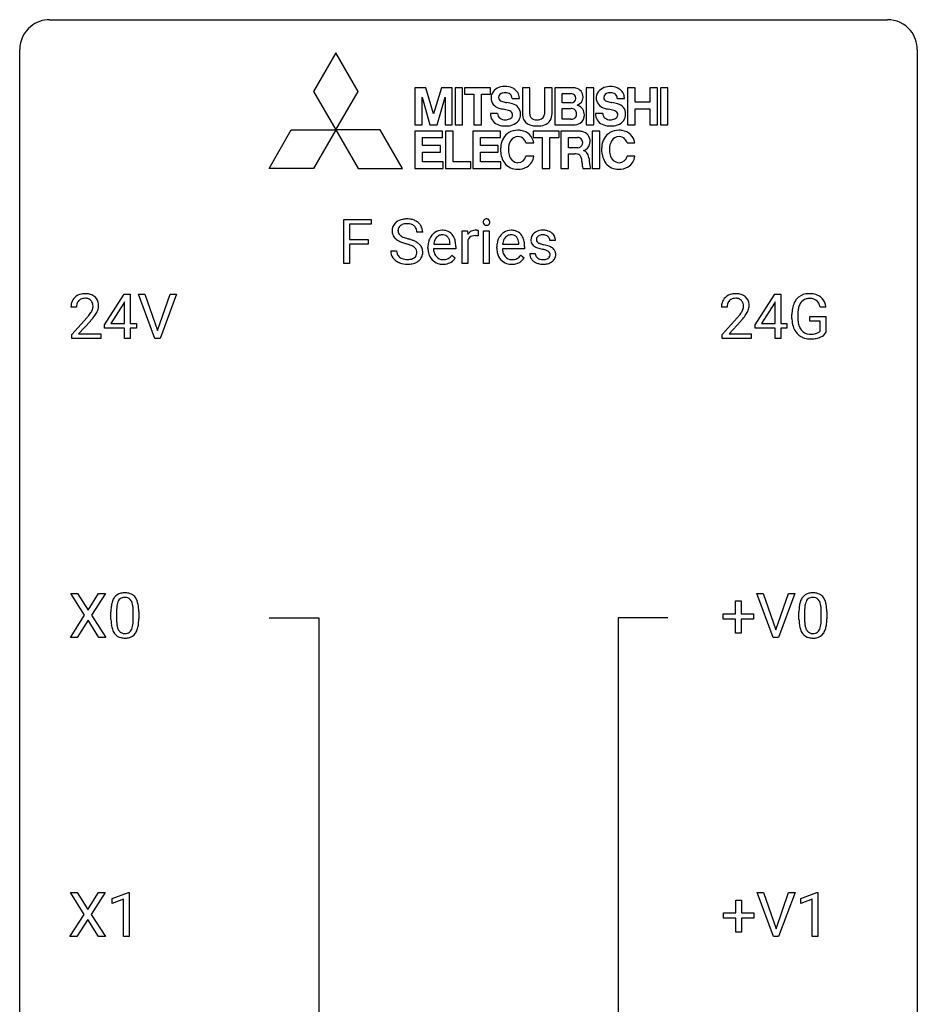
# Model space of a CAD drawing. Extents: x 3 to 27, y -3 to 219.
# Drawn here: x 3 to 27, y 193 to 219 of the extents above; entities that cross this region are included whole.
import ezdxf

# ---------------------------------------------------------------- set-up
doc = ezdxf.new("R2010")
doc.units = 0
doc.layers.add('DEFAULT_255_1_234', color=255, linetype='CONTINUOUS')
doc.layers.add('DEFAULT_255_2_778', color=255, linetype='CONTINUOUS')

msp = doc.modelspace()

# ---------------------------------------------------------------- linework, layer by layer
at = {"layer": 'DEFAULT_255_1_234'}
for p, q in [((11.377, 213), (11.377, 214.169)), ((11.377, 214.169), (12.101, 214.169)), ((12.101, 214.042), (11.531, 214.042)), ((11.531, 214.042), (11.531, 213.642)), ((12.101, 214.169), (12.101, 214.042)), ((13.469, 213.831), (13.314, 213.831)), ((14.517, 213), (14.517, 213.869)), ((14.517, 213.869), (14.662, 213.869)), ((14.662, 213.869), (14.664, 213.768)), ((14.937, 213.874), (14.937, 213.735)), ((15.087, 213), (15.087, 213.869)), ((15.087, 213.869), (15.235, 213.869)), ((15.235, 213.869), (15.235, 213)), ((11.531, 213.642), (12.022, 213.642)), ((12.022, 213.516), (11.531, 213.516)), ((11.531, 213.516), (11.531, 213)), ((12.022, 213.642), (12.022, 213.516)), ((13.762, 213.514), (14.197, 213.514)), ((14.197, 213.514), (14.197, 213.525)), ((14.666, 213.617), (14.666, 213)), ((15.589, 213.514), (16.024, 213.514)), ((16.024, 213.514), (16.024, 213.525)), ((16.991, 213.613), (16.842, 213.613)), ((12.622, 213.339), (12.777, 213.339)), ((13.608, 213.41), (13.608, 213.437)), ((14.345, 213.392), (13.757, 213.392)), ((14.243, 213.222), (14.334, 213.151)), ((14.345, 213.453), (14.345, 213.392)), ((15.435, 213.41), (15.435, 213.437)), ((16.173, 213.392), (15.584, 213.392)), ((16.071, 213.222), (16.161, 213.151)), ((16.173, 213.453), (16.173, 213.392)), ((16.308, 213.267), (16.457, 213.267)), ((11.531, 213), (11.377, 213)), ((14.666, 213), (14.517, 213)), ((15.235, 213), (15.087, 213)), ((5.03, 211.374), (5.554, 212.185)), ((5.554, 212.185), (5.712, 212.185)), ((5.712, 212.185), (5.712, 211.408)), ((6.367, 211.015), (5.934, 212.185)), ((5.934, 212.185), (6.102, 212.185)), ((6.102, 212.185), (6.434, 211.22)), ((6.434, 211.22), (6.768, 212.185)), ((6.937, 212.185), (6.503, 211.015)), ((6.768, 212.185), (6.937, 212.185)), ((22.287, 211.374), (22.81, 212.185)), ((22.81, 212.185), (22.969, 212.185)), ((22.969, 212.185), (22.969, 211.408)), ((5.545, 211.949), (5.199, 211.408)), ((5.563, 211.982), (5.545, 211.949)), ((5.563, 211.408), (5.563, 211.982)), ((22.802, 211.949), (22.455, 211.408)), ((22.819, 211.982), (22.802, 211.949)), ((22.819, 211.408), (22.819, 211.982)), ((4.287, 211.84), (4.139, 211.84)), ((21.544, 211.84), (21.395, 211.84)), ((23.266, 211.544), (23.266, 211.646)), ((23.421, 211.65), (23.421, 211.554)), ((24.167, 211.842), (24.013, 211.842)), ((4.161, 211.122), (4.566, 211.572)), ((4.654, 211.476), (4.34, 211.137)), ((5.03, 211.287), (5.03, 211.374)), ((5.199, 211.408), (5.563, 211.408)), ((5.712, 211.408), (5.874, 211.408)), ((5.874, 211.408), (5.874, 211.287)), ((21.418, 211.122), (21.823, 211.572)), ((21.91, 211.476), (21.597, 211.137)), ((22.287, 211.287), (22.287, 211.374)), ((22.455, 211.408), (22.819, 211.408)), ((22.969, 211.408), (23.131, 211.408)), ((23.131, 211.408), (23.131, 211.287)), ((23.743, 211.472), (23.743, 211.598)), ((23.743, 211.598), (24.167, 211.598)), ((24.014, 211.472), (23.743, 211.472)), ((24.014, 211.21), (24.014, 211.472)), ((24.167, 211.598), (24.167, 211.169)), ((4.161, 211.015), (4.161, 211.122)), ((4.34, 211.137), (4.927, 211.137)), ((4.927, 211.137), (4.927, 211.015)), ((5.563, 211.287), (5.03, 211.287)), ((5.563, 211.015), (5.563, 211.287)), ((5.874, 211.287), (5.712, 211.287)), ((5.712, 211.287), (5.712, 211.015)), ((21.418, 211.015), (21.418, 211.122)), ((21.597, 211.137), (22.184, 211.137)), ((22.184, 211.137), (22.184, 211.015)), ((22.819, 211.287), (22.287, 211.287)), ((22.819, 211.015), (22.819, 211.287)), ((23.131, 211.287), (22.969, 211.287)), ((22.969, 211.287), (22.969, 211.015)), ((4.927, 211.015), (4.161, 211.015)), ((5.712, 211.015), (5.563, 211.015)), ((6.503, 211.015), (6.367, 211.015)), ((22.184, 211.015), (21.418, 211.015)), ((22.969, 211.015), (22.819, 211.015)), ((4.501, 203.667), (4.131, 204.247)), ((4.131, 204.247), (4.311, 204.247)), ((4.311, 204.247), (4.593, 203.799)), ((4.593, 203.799), (4.873, 204.247)), ((5.055, 204.247), (4.686, 203.667)), ((4.873, 204.247), (5.055, 204.247)), ((22.769, 203.078), (22.336, 204.247)), ((22.336, 204.247), (22.504, 204.247)), ((22.504, 204.247), (22.836, 203.283)), ((22.836, 203.283), (23.171, 204.247)), ((23.339, 204.247), (22.906, 203.078)), ((23.171, 204.247), (23.339, 204.247)), ((21.77, 203.705), (21.77, 204.047)), ((21.77, 204.047), (21.919, 204.047)), ((21.919, 204.047), (21.919, 203.705)), ((4.122, 203.078), (4.501, 203.667)), ((4.686, 203.667), (5.064, 203.078)), ((5.2, 203.557), (5.2, 203.755)), ((5.348, 203.791), (5.348, 203.553)), ((5.789, 203.537), (5.789, 203.78)), ((5.938, 203.769), (5.938, 203.577)), ((21.444, 203.565), (21.444, 203.705)), ((21.444, 203.705), (21.77, 203.705)), ((21.77, 203.565), (21.444, 203.565)), ((21.77, 203.195), (21.77, 203.565)), ((21.919, 203.705), (22.245, 203.705)), ((22.245, 203.565), (21.919, 203.565)), ((21.919, 203.565), (21.919, 203.195)), ((22.245, 203.705), (22.245, 203.565)), ((23.452, 203.557), (23.452, 203.755)), ((23.601, 203.791), (23.601, 203.553)), ((24.042, 203.537), (24.042, 203.78)), ((24.191, 203.769), (24.191, 203.577)), ((4.593, 203.534), (4.304, 203.078)), ((4.881, 203.078), (4.593, 203.534)), ((4.304, 203.078), (4.122, 203.078)), ((5.064, 203.078), (4.881, 203.078)), ((21.919, 203.195), (21.77, 203.195)), ((22.906, 203.078), (22.769, 203.078)), ((4.492, 195.73), (4.122, 196.31)), ((4.122, 196.31), (4.303, 196.31)), ((4.303, 196.31), (4.585, 195.862)), ((4.585, 195.862), (4.865, 196.31)), ((5.046, 196.31), (4.677, 195.73)), ((4.865, 196.31), (5.046, 196.31)), ((5.235, 196.156), (5.661, 196.315)), ((5.661, 196.315), (5.684, 196.315)), ((5.684, 196.315), (5.684, 195.14)), ((22.777, 195.14), (22.344, 196.31)), ((22.344, 196.31), (22.512, 196.31)), ((22.512, 196.31), (22.844, 195.345)), ((22.844, 195.345), (23.178, 196.31)), ((23.347, 196.31), (22.913, 195.14)), ((23.178, 196.31), (23.347, 196.31)), ((23.505, 196.156), (23.93, 196.315)), ((23.93, 196.315), (23.954, 196.315)), ((23.954, 196.315), (23.954, 195.14)), ((5.235, 196.021), (5.235, 196.156)), ((5.535, 196.131), (5.235, 196.021)), ((5.535, 195.14), (5.535, 196.131)), ((21.778, 195.768), (21.778, 196.109)), ((21.778, 196.109), (21.927, 196.109)), ((21.927, 196.109), (21.927, 195.768)), ((23.505, 196.021), (23.505, 196.156)), ((23.804, 196.131), (23.505, 196.021)), ((23.804, 195.14), (23.804, 196.131)), ((4.113, 195.14), (4.492, 195.73)), ((4.677, 195.73), (5.055, 195.14)), ((21.452, 195.627), (21.452, 195.768)), ((21.452, 195.768), (21.778, 195.768)), ((21.927, 195.768), (22.253, 195.768)), ((22.253, 195.768), (22.253, 195.627)), ((4.585, 195.597), (4.296, 195.14)), ((4.872, 195.14), (4.585, 195.597)), ((21.778, 195.627), (21.452, 195.627)), ((21.778, 195.258), (21.778, 195.627)), ((22.253, 195.627), (21.927, 195.627)), ((21.927, 195.627), (21.927, 195.258)), ((21.927, 195.258), (21.778, 195.258)), ((4.296, 195.14), (4.113, 195.14)), ((5.055, 195.14), (4.872, 195.14)), ((5.684, 195.14), (5.535, 195.14)), ((22.913, 195.14), (22.777, 195.14)), ((23.954, 195.14), (23.804, 195.14))]:
    msp.add_line(p, q, dxfattribs=at)
for centre, radius, start, end in [((12.938, 213.871), 0.28, 132.4834, 181.0242), ((12.998, 213.815), 0.361, 129.2532, 133.4243), ((13.012, 213.793), 0.388, 101.9878, 128.8743), ((12.978, 213.879), 0.163, 127.7287, 176.7105), ((13.002, 213.849), 0.201, 114.0401, 127.9851), ((13.03, 213.785), 0.271, 99.0695, 113.7659), ((13.052, 213.621), 0.564, 89.5907, 102.3169), ((13.054, 213.64), 0.418, 89.6698, 99.231), ((13.059, 213.653), 0.532, 77.2361, 90.3248), ((13.057, 213.601), 0.457, 86.264, 90.0526), ((13.067, 213.722), 0.336, 73.7888, 86.6653), ((13.1, 213.832), 0.221, 48.5928, 74.1242), ((13.08, 213.75), 0.433, 63.8378, 77.0809), ((13.117, 213.852), 0.195, 14.9781, 48.2004), ((13.108, 213.801), 0.375, 45.9864, 64.1608), ((13.134, 213.831), 0.335, 32.2747, 45.6547), ((13.141, 213.833), 0.329, 359.6507, 32.613), ((15.173, 214.1), 0.0979, 161.4151, 180.5526), ((15.185, 214.099), 0.111, 179.9429, 185.0961), ((15.158, 214.095), 0.0834, 184.1069, 222.4604), ((15.16, 214.104), 0.085, 138.1827, 160.9307), ((15.149, 214.113), 0.0704, 104.6369, 138.004), ((15.146, 214.084), 0.0661, 222.5063, 237.9907), ((15.152, 214.096), 0.0802, 238.5431, 259.1288), ((15.16, 214.076), 0.109, 92.0601, 105.2189), ((15.161, 214.14), 0.125, 258.8431, 270.4154), ((15.162, 214.042), 0.143, 89.9756, 92.5012), ((15.163, 214.065), 0.12, 78.0235, 90.4478), ((15.162, 214.162), 0.147, 269.9695, 272.816), ((15.165, 214.125), 0.11, 272.3547, 285.8953), ((15.172, 214.106), 0.078, 55.0515, 78.3369), ((15.176, 214.088), 0.0718, 285.4397, 316.5324), ((15.177, 214.115), 0.0683, 42.0501, 54.4514), ((15.164, 214.102), 0.0866, 1.7497, 42.1496), ((15.169, 214.094), 0.0808, 316.7107, 341.6517), ((15.155, 214.098), 0.0956, 342.1071, 0.5529), ((15.138, 214.099), 0.112, 359.9853, 2.8365), ((12.939, 213.864), 0.28, 179.5062, 199.8695), ((12.932, 213.865), 0.274, 200.6782, 228.1764), ((13.046, 213.869), 0.232, 175.1779, 180.0582), ((12.962, 213.868), 0.147, 179.6142, 228.1246), ((13.006, 213.909), 0.207, 226.578, 230.88), ((13.053, 213.971), 0.285, 231.4635, 241.9261), ((13.046, 213.833), 0.268, 359.4693, 14.9832), ((14.019, 213.496), 0.4, 134.315, 154.5315), ((13.997, 213.515), 0.372, 122.8617, 133.9708), ((13.987, 213.537), 0.347, 89.8249, 123.4199), ((13.991, 213.556), 0.208, 118.0551, 137.454), ((13.985, 213.561), 0.202, 89.2019, 117.2852), ((13.992, 213.473), 0.412, 74.7876, 90.5483), ((13.988, 213.509), 0.254, 83.728, 90.0965), ((14.001, 213.582), 0.18, 41.1646, 85.0014), ((14.021, 213.581), 0.3, 39.8178, 74.7634), ((13.97, 213.541), 0.365, 16.8991, 39.483), ((14.889, 213.631), 0.263, 127.8166, 148.6302), ((14.841, 213.553), 0.186, 107.1346, 157.6458), ((14.864, 213.657), 0.227, 91.333, 126.7876), ((14.861, 213.478), 0.263, 89.276, 106.6214), ((14.871, 213.586), 0.299, 89.9866, 92.4688), ((14.865, 213.233), 0.508, 86.8039, 90.0431), ((14.872, 213.613), 0.272, 85.359, 90.1623), ((14.871, 213.329), 0.411, 80.6754, 86.8933), ((14.881, 213.714), 0.171, 78.4019, 85.4595), ((14.895, 213.783), 0.1, 67.7858, 78.5728), ((14.906, 213.811), 0.0703, 63.4836, 67.3063), ((15.846, 213.496), 0.4, 134.315, 154.5315), ((15.825, 213.515), 0.372, 122.8617, 133.9708), ((15.814, 213.537), 0.347, 89.8249, 123.4199), ((15.818, 213.556), 0.208, 118.0551, 137.454), ((15.812, 213.561), 0.202, 89.2019, 117.2852), ((15.819, 213.473), 0.412, 74.7876, 90.5483), ((15.816, 213.509), 0.254, 83.728, 90.0965), ((15.828, 213.582), 0.18, 41.1646, 85.0014), ((15.849, 213.581), 0.3, 39.8178, 74.7634), ((15.797, 213.541), 0.365, 16.8991, 39.483), ((16.559, 213.632), 0.22, 132.0054, 180.3943), ((16.624, 213.571), 0.31, 129.232, 133.5302), ((16.63, 213.562), 0.32, 100.441, 128.9081), ((16.604, 213.632), 0.119, 126.9083, 150.3166), ((16.621, 213.612), 0.145, 113.7226, 127.4763), ((16.641, 213.565), 0.196, 98.9683, 113.457), ((16.657, 213.433), 0.452, 89.6985, 100.9027), ((16.658, 213.462), 0.301, 89.6766, 99.1265), ((16.663, 213.417), 0.468, 77.6965, 90.4077), ((16.66, 213.514), 0.248, 81.4465, 90.171), ((16.672, 213.579), 0.183, 49.7981, 82.1218), ((16.696, 213.56), 0.321, 50.7277, 78.0399), ((16.74, 213.612), 0.253, 25.7545, 51.0957), ((12.981, 213.913), 0.342, 227.4065, 229.9881), ((13.059, 214.013), 0.469, 230.4982, 241.8087), ((13.212, 214.293), 0.788, 241.6337, 249.0065), ((13.173, 214.191), 0.536, 241.7179, 248.326), ((13.38, 214.726), 1.252, 248.9199, 254.144), ((13.311, 214.535), 0.906, 248.2008, 252.4528), ((13.432, 214.907), 1.297, 252.3391, 254.3469), ((12.594, 211.979), 1.604, 71.7183, 73.9259), ((12.678, 212.209), 1.504, 71.0197, 74.4087), ((12.773, 212.518), 1.037, 68.0063, 71.8053), ((12.945, 212.941), 0.58, 62.2515, 68.1221), ((12.847, 212.698), 0.986, 66.1847, 71.0864), ((13.003, 213.049), 0.603, 59.3536, 66.2692), ((13.091, 213.199), 0.428, 49.1021, 59.3294), ((13.173, 213.292), 0.304, 32.792, 49.2506), ((14.187, 213.441), 0.579, 167.4007, 180.3177), ((14.082, 213.463), 0.472, 154.1836, 167.2508), ((14.259, 213.453), 0.501, 169.8376, 173.0566), ((14.142, 213.476), 0.382, 158.5846, 170.1721), ((14.028, 213.522), 0.259, 137.511, 158.8516), ((13.98, 213.565), 0.207, 29.017, 41.1488), ((13.926, 213.537), 0.268, 12.6958, 28.6404), ((13.789, 213.504), 0.408, 2.9092, 12.8847), ((13.781, 213.481), 0.564, 4.9636, 17.2026), ((13.539, 213.455), 0.807, 359.8835, 5.2834), ((14.91, 213.514), 0.264, 155.6587, 157.2539), ((16.015, 213.441), 0.579, 167.4007, 180.3177), ((15.909, 213.463), 0.472, 154.1836, 167.2508), ((16.086, 213.453), 0.501, 169.8376, 173.0566), ((15.969, 213.476), 0.382, 158.5846, 170.1721), ((15.855, 213.522), 0.259, 137.511, 158.8516), ((15.808, 213.565), 0.207, 29.017, 41.1488), ((15.753, 213.537), 0.268, 12.6958, 28.6404), ((15.616, 213.504), 0.408, 2.9092, 12.8847), ((15.608, 213.481), 0.564, 4.9636, 17.2026), ((15.366, 213.455), 0.807, 359.8835, 5.2834), ((16.574, 213.63), 0.236, 179.8809, 187.434), ((16.521, 213.621), 0.182, 186.913, 213.9619), ((16.524, 213.624), 0.186, 214.3062, 220.5065), ((16.558, 213.655), 0.232, 220.8667, 234.5494), ((16.62, 213.741), 0.338, 234.4047, 243.2862), ((16.599, 213.637), 0.113, 151.3635, 180.0701), ((16.63, 213.635), 0.144, 179.217, 179.9954), ((16.594, 213.634), 0.107, 179.304, 198.4225), ((16.575, 213.629), 0.0877, 199.2896, 238.6035), ((16.635, 213.723), 0.2, 237.9846, 246.8745), ((16.721, 213.92), 0.414, 246.6235, 251.8169), ((16.824, 214.229), 0.74, 251.7134, 255.0778), ((16.944, 214.676), 1.203, 255.0367, 257.4706), ((16.433, 212.374), 1.155, 73.6838, 77.5017), ((16.542, 212.744), 0.769, 68.7044, 73.725), ((16.671, 213.579), 0.183, 43.8048, 49.6272), ((16.712, 213.614), 0.13, 359.805, 45.1545), ((16.74, 213.617), 0.251, 359.2469, 24.7394), ((12.931, 213.335), 0.309, 179.2419, 215.2648), ((13.007, 213.336), 0.23, 179.3355, 199.1046), ((12.974, 213.327), 0.196, 199.8829, 232.7063), ((13.084, 213.201), 0.285, 52.7386, 62.4979), ((13.157, 213.287), 0.159, 306.3944, 355.3031), ((13.166, 213.31), 0.149, 16.4723, 52.6262), ((13.12, 213.297), 0.196, 359.4179, 16.1972), ((13.106, 213.295), 0.21, 354.366, 0.0699), ((13.205, 213.315), 0.264, 31.1181, 32.4005), ((13.197, 213.312), 0.274, 8.1117, 30.7959), ((13.178, 213.293), 0.293, 337.4731, 0.7537), ((13.116, 213.298), 0.356, 359.8389, 8.4707), ((14.175, 213.407), 0.567, 179.6531, 191.4989), ((14.003, 213.368), 0.39, 190.9375, 223.3654), ((14.143, 213.398), 0.386, 180.9846, 194.9401), ((14.038, 213.37), 0.277, 194.8031, 222.0413), ((13.978, 213.424), 0.334, 300.6577, 322.0379), ((13.943, 213.455), 0.38, 321.675, 322.3047), ((16.002, 213.407), 0.567, 179.6531, 191.4989), ((15.83, 213.368), 0.39, 190.9375, 223.3654), ((15.97, 213.398), 0.386, 180.9846, 194.9401), ((15.865, 213.37), 0.277, 194.8031, 222.0413), ((15.805, 213.424), 0.334, 300.6577, 322.0379), ((15.77, 213.455), 0.38, 321.675, 322.3047), ((16.557, 213.267), 0.249, 179.9706, 215.1573), ((16.627, 213.274), 0.17, 182.4299, 203.033), ((16.683, 213.867), 0.479, 243.3097, 249.9709), ((16.609, 213.269), 0.151, 203.7988, 232.5485), ((16.783, 214.139), 0.769, 249.9011, 254.7553), ((16.887, 214.515), 1.159, 254.6902, 258.0466), ((16.442, 212.417), 0.985, 75.681, 78.0062), ((16.526, 212.741), 0.651, 71.3164, 75.8006), ((16.617, 213.006), 0.371, 64.8282, 71.42), ((16.693, 213.168), 0.192, 54.3827, 65.0623), ((16.744, 213.237), 0.106, 19.3541, 54.6485), ((16.632, 212.977), 0.519, 63.5906, 68.6627), ((16.749, 213.228), 0.101, 322.4749, 1.1291), ((16.723, 213.232), 0.128, 359.3335, 18.5871), ((16.71, 213.131), 0.347, 54.7106, 63.7014), ((16.772, 213.218), 0.24, 41.0622, 54.8487), ((16.806, 213.249), 0.194, 34.4951, 40.7106), ((16.811, 213.254), 0.187, 9.3763, 34.0834), ((16.765, 213.237), 0.234, 335.8655, 0.8022), ((16.745, 213.242), 0.254, 359.7695, 9.7663), ((12.958, 213.354), 0.342, 215.3403, 233.0843), ((13.013, 213.429), 0.436, 233.167, 246.4951), ((13.055, 213.517), 0.533, 246.1383, 248.0543), ((13.021, 213.387), 0.272, 232.3738, 255.5137), ((13.06, 213.536), 0.553, 248.2708, 270.4056), ((13.055, 213.511), 0.401, 255.2446, 267.5321), ((13.064, 213.634), 0.525, 267.1558, 270.0287), ((13.067, 213.59), 0.48, 269.7, 278.166), ((13.065, 213.74), 0.756, 269.9708, 272.8178), ((13.077, 213.56), 0.576, 272.4383, 284.6465), ((13.093, 213.417), 0.305, 278.0231, 290.6255), ((13.127, 213.324), 0.206, 290.662, 307.0371), ((13.127, 213.378), 0.387, 284.3734, 307.1424), ((13.15, 213.342), 0.345, 307.6552, 308.453), ((13.196, 213.291), 0.276, 307.5917, 336.4316), ((13.982, 213.347), 0.361, 223.3001, 251.8562), ((14.007, 213.339), 0.234, 221.5417, 268.8614), ((14.002, 213.421), 0.438, 252.3266, 270.581), ((14.015, 213.407), 0.302, 267.7324, 270.0097), ((14.008, 213.486), 0.502, 269.8361, 278.0582), ((14.016, 213.427), 0.322, 269.6925, 280.4118), ((14.034, 213.335), 0.229, 280.2255, 298.6339), ((14.036, 213.338), 0.352, 276.9728, 328.0035), ((14.046, 213.311), 0.202, 299.043, 300.4643), ((15.809, 213.347), 0.361, 223.3001, 251.8562), ((15.834, 213.339), 0.234, 221.5417, 268.8614), ((15.829, 213.421), 0.438, 252.3266, 270.581), ((15.842, 213.407), 0.302, 267.7324, 270.0097), ((15.835, 213.486), 0.502, 269.8361, 278.0582), ((15.844, 213.427), 0.322, 269.6925, 280.4118), ((15.861, 213.335), 0.229, 280.2255, 298.6339), ((15.863, 213.338), 0.352, 276.9728, 328.0035), ((15.873, 213.311), 0.202, 299.043, 300.4643), ((16.586, 213.283), 0.282, 214.4012, 228.676), ((16.613, 213.316), 0.324, 228.9685, 245.7045), ((16.64, 213.374), 0.388, 245.4963, 259.0227), ((16.636, 213.304), 0.196, 232.3783, 256.3935), ((16.662, 213.485), 0.502, 259.0724, 270.2898), ((16.659, 213.393), 0.288, 256.1045, 268.4627), ((16.664, 213.473), 0.368, 268.0716, 270.0138), ((16.666, 213.445), 0.34, 269.7031, 278.8342), ((16.664, 213.593), 0.61, 269.9919, 271.4772), ((16.671, 213.469), 0.485, 271.1026, 283.2201), ((16.684, 213.332), 0.226, 278.6729, 292.8233), ((16.704, 213.282), 0.172, 293.1452, 303.6656), ((16.707, 213.322), 0.334, 282.9363, 306.5646), ((16.731, 213.245), 0.126, 303.1248, 321.7428), ((16.733, 213.284), 0.288, 307.0242, 308.5578), ((16.773, 213.239), 0.228, 307.7358, 334.7849), ((4.483, 211.847), 0.35, 100.7869, 133.4384), ((4.518, 211.692), 0.508, 89.6605, 101.3704), ((4.525, 211.699), 0.502, 78.2171, 90.413), ((4.56, 211.861), 0.336, 55.9268, 78.4889), ((21.74, 211.847), 0.35, 100.7869, 133.4384), ((21.775, 211.692), 0.508, 89.6605, 101.3704), ((21.781, 211.699), 0.502, 78.2171, 90.413), ((21.817, 211.861), 0.336, 55.9268, 78.4889), ((23.695, 211.796), 0.402, 98.419, 139.6707), ((23.733, 211.611), 0.59, 89.7659, 99.4415), ((23.74, 211.618), 0.583, 78.0552, 90.4042), ((23.78, 211.799), 0.397, 54.638, 78.3339), ((4.546, 211.844), 0.407, 163.2879, 180.5582), ((4.465, 211.866), 0.324, 133.4541, 162.947), ((4.599, 211.845), 0.312, 165.9093, 178.8684), ((4.498, 211.872), 0.208, 136.1757, 166.3675), ((4.486, 211.882), 0.192, 129.7279, 135.7542), ((4.494, 211.869), 0.207, 102.1739, 129.2062), ((4.519, 211.766), 0.313, 89.5461, 102.5419), ((4.522, 211.82), 0.259, 82.1602, 90.1506), ((4.535, 211.894), 0.184, 43.4415, 83.1661), ((4.527, 211.886), 0.195, 16.1715, 43.5284), ((4.477, 211.872), 0.248, 359.4866, 15.934), ((4.58, 211.895), 0.297, 47.9292, 55.4054), ((4.59, 211.905), 0.283, 4.3348, 48.0561), ((4.48, 211.888), 0.393, 359.9252, 5.5968), ((21.802, 211.844), 0.407, 163.2879, 180.5582), ((21.722, 211.866), 0.324, 133.4541, 162.947), ((21.856, 211.845), 0.312, 165.9093, 178.8684), ((21.755, 211.872), 0.208, 136.1757, 166.3675), ((21.743, 211.882), 0.192, 129.7279, 135.7542), ((21.751, 211.869), 0.207, 102.1739, 129.2062), ((21.775, 211.766), 0.313, 89.5461, 102.5419), ((21.778, 211.82), 0.259, 82.1602, 90.1506), ((21.792, 211.894), 0.184, 43.4415, 83.1661), ((21.784, 211.886), 0.195, 16.1715, 43.5284), ((21.733, 211.872), 0.248, 359.4866, 15.934), ((21.836, 211.895), 0.297, 47.9292, 55.4054), ((21.847, 211.905), 0.283, 4.3348, 48.0561), ((21.737, 211.888), 0.393, 359.9252, 5.5968), ((23.859, 211.708), 0.589, 154.2857, 170.3893), ((23.731, 211.767), 0.448, 139.8402, 153.9333), ((23.797, 211.754), 0.363, 144.3561, 162.8564), ((23.707, 211.817), 0.253, 105.6679, 144.2649), ((23.733, 211.724), 0.35, 89.415, 105.5823), ((23.738, 211.673), 0.401, 82.106, 90.2001), ((23.771, 211.837), 0.234, 27.7361, 84.5258), ((23.658, 211.781), 0.36, 9.7557, 27.3216), ((23.799, 211.831), 0.36, 50.0317, 54.1558), ((23.789, 211.822), 0.374, 18.1092, 49.7181), ((23.643, 211.769), 0.529, 7.9673, 18.6985), ((4.686, 211.84), 0.398, 178.4382, 180.0084), ((3.746, 212.335), 1.119, 320.7373, 323.9737), ((4.138, 212.051), 0.635, 323.8962, 328.6421), ((4.342, 211.924), 0.395, 328.8299, 331.7899), ((4.442, 211.873), 0.282, 331.4255, 352.9365), ((3.853, 212.254), 1.115, 319.6473, 327.0958), ((4.456, 211.87), 0.269, 353.2249, 0.0169), ((4.252, 211.998), 0.641, 326.9135, 338.3505), ((4.523, 211.894), 0.35, 337.8914, 358.9968), ((21.942, 211.84), 0.398, 178.4382, 180.0084), ((21.002, 212.335), 1.119, 320.7373, 323.9737), ((21.394, 212.051), 0.635, 323.8962, 328.6421), ((21.599, 211.924), 0.395, 328.8299, 331.7899), ((21.699, 211.873), 0.282, 331.4255, 352.9365), ((21.11, 212.254), 1.115, 319.6473, 327.0958), ((21.712, 211.87), 0.269, 353.2249, 0.0169), ((21.509, 211.998), 0.641, 326.9135, 338.3505), ((21.78, 211.894), 0.35, 337.8914, 358.9968), ((24.176, 211.652), 0.91, 170.2024, 180.3561), ((24.311, 211.649), 0.89, 173.467, 179.9731), ((24.005, 211.687), 0.582, 162.6076, 173.678), ((3.217, 212.765), 1.801, 318.5132, 320.7828), ((3.47, 212.57), 1.611, 317.2587, 319.9046), ((20.474, 212.765), 1.801, 318.5132, 320.7828), ((20.727, 212.57), 1.611, 317.2587, 319.9046), ((24.053, 211.549), 0.787, 180.3883, 188.9219), ((23.867, 211.518), 0.599, 188.6921, 205.7821), ((24.12, 211.55), 0.699, 179.6556, 190.008), ((23.889, 211.508), 0.464, 189.8117, 206.6797), ((23.808, 211.492), 0.534, 206.1129, 207.4917), ((23.73, 211.446), 0.444, 206.7884, 238.6963), ((23.804, 211.468), 0.371, 207.1032, 217.7074), ((23.741, 211.413), 0.287, 216.7346, 265.6812), ((23.754, 211.503), 0.378, 264.7367, 270.0611), ((23.756, 211.788), 0.662, 269.8336, 276.054), ((23.777, 211.597), 0.471, 275.9894, 284.4615), ((23.797, 211.514), 0.385, 284.7034, 286.4954), ((23.837, 211.383), 0.248, 286.0771, 304.2626), ((23.851, 211.361), 0.222, 304.5892, 317.1073), ((23.884, 211.368), 0.346, 295.8438, 324.855), ((23.732, 211.451), 0.449, 238.8203, 253.2788), ((23.75, 211.518), 0.519, 253.5786, 270.4175), ((23.753, 211.926), 0.927, 269.997, 270.2525), ((23.757, 211.795), 0.795, 270.02, 278.7495), ((23.791, 211.58), 0.578, 278.6622, 291.3045), ((23.842, 211.443), 0.432, 291.5695, 296.4549), ((5.651, 203.895), 0.437, 148.7922, 164.5684), ((5.556, 203.948), 0.328, 144.5884, 148.1176), ((5.522, 203.972), 0.286, 101.6441, 144.5142), ((5.547, 203.971), 0.168, 105.7981, 149.7388), ((5.564, 203.803), 0.46, 89.5284, 102.582), ((5.566, 203.904), 0.237, 89.3807, 105.6763), ((5.572, 203.799), 0.464, 77.0438, 90.5081), ((5.569, 203.878), 0.263, 81.106, 90.2185), ((5.587, 203.966), 0.173, 30.7408, 82.4657), ((5.613, 203.963), 0.295, 48.2779, 77.4995), ((5.62, 203.976), 0.281, 36.3142, 47.6306), ((5.533, 203.918), 0.386, 18.2932, 35.6769), ((23.904, 203.895), 0.437, 148.7922, 164.5684), ((23.809, 203.948), 0.328, 144.5884, 148.1176), ((23.775, 203.972), 0.286, 101.6441, 144.5142), ((23.8, 203.971), 0.168, 105.7981, 149.7388), ((23.817, 203.803), 0.46, 89.5284, 102.582), ((23.819, 203.904), 0.237, 89.3807, 105.6763), ((23.825, 203.799), 0.464, 77.0438, 90.5081), ((23.822, 203.878), 0.263, 81.106, 90.2185), ((23.84, 203.966), 0.173, 30.7408, 82.4657), ((23.865, 203.963), 0.295, 48.2779, 77.4995), ((23.873, 203.976), 0.281, 36.3142, 47.6306), ((23.786, 203.918), 0.386, 18.2932, 35.6769), ((6.394, 203.76), 1.195, 173.7676, 180.2316), ((5.943, 203.811), 0.74, 164.3059, 173.9002), ((6.496, 203.781), 1.148, 177.8632, 179.5044), ((6.193, 203.796), 0.844, 172.0259, 178.0703), ((5.863, 203.843), 0.511, 163.3763, 172.1411), ((5.654, 203.907), 0.292, 149.4209, 163.6286), ((5.535, 203.932), 0.236, 24.2871, 31.3936), ((5.417, 203.882), 0.363, 12.0806, 23.8174), ((5.142, 203.821), 0.646, 4.8362, 12.2905), ((4.721, 203.783), 1.068, 359.809, 4.9408), ((5.279, 203.83), 0.654, 8.0247, 18.5605), ((4.862, 203.769), 1.075, 1.1274, 8.1718), ((24.647, 203.76), 1.195, 173.7676, 180.2316), ((24.196, 203.811), 0.74, 164.3059, 173.9002), ((24.749, 203.781), 1.148, 177.8632, 179.5044), ((24.446, 203.796), 0.844, 172.0259, 178.0703), ((24.116, 203.843), 0.511, 163.3763, 172.1411), ((23.907, 203.907), 0.292, 149.4209, 163.6286), ((23.788, 203.932), 0.236, 24.2871, 31.3936), ((23.67, 203.882), 0.363, 12.0806, 23.8174), ((23.395, 203.821), 0.646, 4.8362, 12.2905), ((22.974, 203.783), 1.068, 359.809, 4.9408), ((23.532, 203.83), 0.654, 8.0247, 18.5605), ((23.115, 203.769), 1.075, 1.1274, 8.1718), ((6.552, 203.574), 1.353, 180.7449, 181.151), ((6.272, 203.564), 1.072, 180.8976, 188.0056), ((6.389, 203.55), 1.04, 179.7996, 185.246), ((4.603, 203.552), 1.186, 357.5872, 359.2678), ((4.713, 203.572), 1.225, 353.8442, 0.2288), ((4.539, 203.756), 1.399, 0.5424, 1.3863), ((24.805, 203.574), 1.353, 180.7449, 181.151), ((24.525, 203.564), 1.072, 180.8976, 188.0056), ((24.642, 203.55), 1.04, 179.7996, 185.246), ((22.856, 203.552), 1.186, 357.5872, 359.2678), ((22.966, 203.572), 1.225, 353.8442, 0.2288), ((22.792, 203.756), 1.399, 0.5424, 1.3863), ((5.876, 203.507), 0.673, 187.8816, 198.2347), ((5.628, 203.423), 0.41, 197.9694, 215.2624), ((5.984, 203.511), 0.634, 185.1412, 193.008), ((5.72, 203.449), 0.363, 192.7898, 205.2508), ((5.615, 203.402), 0.248, 205.8005, 211.2538), ((5.563, 203.367), 0.185, 210.379, 238.4008), ((5.49, 203.416), 0.284, 328.6635, 343.3325), ((5.273, 203.484), 0.512, 343.0499, 351.9393), ((4.926, 203.535), 0.862, 351.8069, 357.7959), ((5.476, 203.435), 0.447, 329.2804, 344.7473), ((5.177, 203.52), 0.758, 344.4935, 353.9765), ((24.129, 203.507), 0.673, 187.8816, 198.2347), ((23.881, 203.423), 0.41, 197.9694, 215.2624), ((24.237, 203.511), 0.634, 185.1412, 193.008), ((23.973, 203.449), 0.363, 192.7898, 205.2508), ((23.868, 203.402), 0.248, 205.8005, 211.2538), ((23.816, 203.367), 0.185, 210.379, 238.4008), ((23.743, 203.416), 0.284, 328.6635, 343.3325), ((23.526, 203.484), 0.512, 343.0499, 351.9393), ((23.179, 203.535), 0.862, 351.8069, 357.7959), ((23.729, 203.435), 0.447, 329.2804, 344.7473), ((23.43, 203.52), 0.758, 344.4935, 353.9765), ((5.526, 203.354), 0.287, 215.8618, 257.2789), ((5.566, 203.509), 0.447, 256.6229, 270.5104), ((5.561, 203.372), 0.188, 239.6521, 265.9794), ((5.57, 203.439), 0.256, 265.1315, 270.0603), ((5.572, 203.407), 0.224, 269.3315, 287.2178), ((5.573, 203.521), 0.459, 269.5977, 281.6734), ((5.586, 203.356), 0.171, 287.7958, 329.0809), ((5.613, 203.354), 0.288, 280.5801, 324.9173), ((5.575, 203.38), 0.334, 324.9352, 328.616), ((23.779, 203.354), 0.287, 215.8618, 257.2789), ((23.819, 203.509), 0.447, 256.6229, 270.5104), ((23.814, 203.372), 0.188, 239.6521, 265.9794), ((23.822, 203.439), 0.256, 265.1315, 270.0603), ((23.825, 203.407), 0.224, 269.3315, 287.2178), ((23.826, 203.521), 0.459, 269.5977, 281.6734), ((23.839, 203.356), 0.171, 287.7958, 329.0809), ((23.866, 203.354), 0.288, 280.5801, 324.9173), ((23.828, 203.38), 0.334, 324.9352, 328.616)]:
    msp.add_arc(centre, radius, start, end, dxfattribs=at)
at = {"layer": 'DEFAULT_255_2_778'}
for p, q in [((3.572, 219.472), (25.797, 219.472)), ((2.779, -1.984), (2.779, 218.678)), ((11.164, 218.592), (10.574, 217.57)), ((11.755, 217.57), (11.164, 218.592)), ((26.591, 218.678), (26.591, -1.984)), ((13.367, 217.668), (13.265, 217.668)), ((13.265, 217.668), (13.265, 216.679)), ((13.455, 217.668), (13.367, 217.668)), ((13.551, 217.668), (13.455, 217.668)), ((13.758, 216.974), (13.551, 217.668)), ((13.966, 217.668), (13.758, 216.974)), ((14.062, 217.668), (13.966, 217.668)), ((14.15, 217.668), (14.062, 217.668)), ((14.252, 217.668), (14.15, 217.668)), ((14.252, 216.679), (14.252, 217.668)), ((14.53, 217.668), (14.331, 217.668)), ((14.331, 217.668), (14.331, 216.679)), ((14.53, 216.679), (14.53, 217.668)), ((14.53, 217.668), (14.53, 217.668)), ((14.825, 217.668), (14.583, 217.668)), ((14.583, 217.668), (14.583, 217.497)), ((15.028, 217.668), (14.825, 217.668)), ((15.27, 217.668), (15.028, 217.668)), ((15.27, 217.497), (15.27, 217.668)), ((16.312, 217.668), (16.116, 217.668)), ((16.116, 217.668), (16.116, 216.987)), ((16.312, 216.969), (16.312, 217.668)), ((16.901, 217.668), (16.702, 217.668)), ((16.702, 217.668), (16.702, 216.969)), ((16.901, 216.987), (16.901, 217.668)), ((16.972, 217.668), (16.971, 217.668)), ((16.971, 217.668), (16.971, 216.679)), ((17.177, 217.668), (16.972, 217.668)), ((17.417, 217.668), (17.177, 217.668)), ((18.006, 217.668), (17.806, 217.668)), ((17.806, 217.668), (17.806, 216.679)), ((18.006, 216.679), (18.006, 217.668)), ((18.006, 217.668), (18.006, 217.668)), ((19.103, 217.668), (18.907, 217.668)), ((18.907, 217.668), (18.907, 216.679)), ((19.103, 217.282), (19.103, 217.668)), ((19.695, 217.668), (19.499, 217.668)), ((19.499, 217.668), (19.499, 217.282)), ((19.695, 216.679), (19.695, 217.668)), ((19.977, 217.668), (19.777, 217.668)), ((19.777, 217.668), (19.777, 216.679)), ((19.977, 216.679), (19.977, 217.668)), ((19.977, 217.668), (19.977, 217.668)), ((10.574, 217.57), (11.164, 216.547)), ((11.164, 216.547), (11.755, 217.57)), ((11.755, 217.57), (11.755, 217.57)), ((13.452, 217.414), (13.662, 216.679)), ((13.452, 216.679), (13.452, 217.414)), ((13.452, 217.414), (13.452, 217.414)), ((13.855, 216.679), (14.065, 217.414)), ((14.065, 217.414), (14.065, 216.679)), ((14.583, 217.497), (14.825, 217.497)), ((14.825, 217.497), (14.825, 216.679)), ((15.028, 216.679), (15.028, 217.497)), ((15.028, 217.497), (15.27, 217.497)), ((17.169, 217.269), (17.169, 217.51)), ((17.169, 217.51), (17.418, 217.51)), ((17.418, 217.51), (17.418, 217.511)), ((15.841, 217.381), (16.034, 217.381)), ((17.406, 217.269), (17.169, 217.269)), ((18.629, 217.381), (18.823, 217.381)), ((19.499, 217.282), (19.103, 217.282)), ((19.499, 217.282), (19.499, 217.282)), ((15.458, 216.982), (15.266, 216.982)), ((17.169, 216.828), (17.169, 217.115)), ((17.169, 217.115), (17.4, 217.115)), ((18.246, 216.982), (18.054, 216.982)), ((19.103, 216.679), (19.103, 217.11)), ((19.103, 217.11), (19.499, 217.11)), ((19.499, 217.11), (19.499, 216.679)), ((13.265, 216.679), (13.452, 216.679)), ((13.662, 216.679), (13.67, 216.679)), ((13.67, 216.679), (13.846, 216.679)), ((13.846, 216.679), (13.855, 216.679)), ((14.065, 216.679), (14.252, 216.679)), ((14.331, 216.679), (14.53, 216.679)), ((14.825, 216.679), (15.028, 216.679)), ((14.825, 216.679), (14.825, 216.679)), ((16.971, 216.679), (16.972, 216.679)), ((16.972, 216.679), (17.177, 216.679)), ((17.403, 216.828), (17.169, 216.828)), ((17.177, 216.679), (17.462, 216.679)), ((17.177, 216.679), (17.177, 216.679)), ((17.806, 216.679), (18.006, 216.679)), ((18.907, 216.679), (19.103, 216.679)), ((19.499, 216.679), (19.695, 216.679)), ((19.777, 216.679), (19.977, 216.679)), ((9.393, 215.524), (9.984, 216.547)), ((9.984, 216.547), (11.164, 216.547)), ((11.164, 216.547), (10.574, 215.524)), ((12.345, 216.547), (11.164, 216.547)), ((11.164, 216.547), (11.755, 215.524)), ((12.935, 215.524), (12.345, 216.547)), ((13.466, 216.514), (13.265, 216.514)), ((13.265, 216.514), (13.265, 216.342)), ((13.265, 216.342), (13.265, 215.696)), ((13.998, 216.514), (13.466, 216.514)), ((13.466, 216.131), (13.466, 216.342)), ((13.466, 216.342), (13.998, 216.342)), ((13.998, 216.342), (13.998, 216.514)), ((14.276, 216.514), (14.076, 216.514)), ((14.076, 216.514), (14.076, 215.696)), ((14.276, 215.696), (14.276, 216.514)), ((14.276, 216.514), (14.276, 216.514)), ((15, 216.514), (14.8, 216.514)), ((14.8, 216.514), (14.8, 216.342)), ((14.8, 216.342), (14.8, 215.696)), ((15.532, 216.514), (15, 216.514)), ((15, 216.131), (15, 216.342)), ((15, 216.342), (15.532, 216.342)), ((15.532, 216.342), (15.532, 216.514)), ((16.642, 216.514), (16.4, 216.514)), ((16.4, 216.514), (16.4, 216.342)), ((16.4, 216.342), (16.642, 216.342)), ((16.845, 216.514), (16.642, 216.514)), ((16.642, 216.342), (16.642, 215.525)), ((17.087, 216.514), (16.845, 216.514)), ((16.845, 215.525), (16.845, 216.342)), ((16.845, 216.342), (17.087, 216.342)), ((17.087, 216.342), (17.087, 216.514)), ((17.138, 216.515), (17.136, 216.515)), ((17.136, 216.515), (17.136, 215.526)), ((17.337, 216.515), (17.138, 216.515)), ((17.588, 216.515), (17.337, 216.515)), ((17.337, 216.074), (17.337, 216.344)), ((17.337, 216.344), (17.578, 216.344)), ((18.168, 216.514), (17.969, 216.514)), ((17.969, 216.514), (17.969, 215.525)), ((18.168, 215.525), (18.168, 216.514)), ((18.168, 216.514), (18.168, 216.514)), ((13.939, 216.131), (13.466, 216.131)), ((13.939, 215.96), (13.939, 216.131)), ((15.473, 216.131), (15, 216.131)), ((15.473, 215.96), (15.473, 216.131)), ((16.21, 216.2), (16.417, 216.2)), ((18.89, 216.2), (19.098, 216.2)), ((13.466, 215.96), (13.939, 215.96)), ((13.466, 215.696), (13.466, 215.96)), ((13.466, 215.96), (13.466, 215.96)), ((15, 215.96), (15.473, 215.96)), ((15, 215.696), (15, 215.96)), ((15, 215.96), (15, 215.96)), ((16.418, 215.852), (16.209, 215.852)), ((17.584, 216.075), (17.337, 216.075)), ((17.337, 216.075), (17.337, 216.074)), ((17.337, 215.526), (17.337, 215.915)), ((17.337, 215.915), (17.507, 215.915)), ((19.099, 215.852), (18.89, 215.852)), ((13.265, 215.696), (13.265, 215.524)), ((14.012, 215.696), (13.466, 215.696)), ((14.012, 215.524), (14.012, 215.696)), ((14.076, 215.696), (14.076, 215.525)), ((14.743, 215.696), (14.276, 215.696)), ((14.743, 215.525), (14.743, 215.696)), ((14.8, 215.696), (14.8, 215.524)), ((15.546, 215.696), (15, 215.696)), ((15.546, 215.524), (15.546, 215.696)), ((10.574, 215.524), (9.393, 215.524)), ((10.574, 215.524), (10.574, 215.524)), ((11.755, 215.524), (12.935, 215.524)), ((11.755, 215.524), (11.755, 215.524)), ((13.265, 215.524), (13.466, 215.524)), ((13.466, 215.524), (14.012, 215.524)), ((14.076, 215.525), (14.276, 215.525)), ((14.276, 215.525), (14.743, 215.525)), ((14.8, 215.524), (15, 215.524)), ((15, 215.524), (15.546, 215.524)), ((16.642, 215.525), (16.845, 215.525)), ((16.642, 215.525), (16.642, 215.525)), ((17.136, 215.526), (17.337, 215.526)), ((17.716, 215.526), (17.918, 215.526)), ((17.969, 215.525), (18.168, 215.525)), ((9.393, 203.597), (10.716, 203.597)), ((10.716, 203.597), (10.716, 114.961)), ((19.977, 203.597), (18.654, 203.597)), ((18.654, 203.597), (18.654, 114.961))]:
    msp.add_line(p, q, dxfattribs=at)
for centre, radius, start, end in [((3.57, 218.68), 0.791, 129.1313, 180.1451), ((3.57, 218.681), 0.791, 89.854, 129.1684), ((25.799, 218.68), 0.792, 39.4792, 90.1479), ((25.8, 218.68), 0.791, 359.8534, 39.5154), ((15.628, 217.328), 0.37, 89.0131, 149.6365), ((15.653, 217.223), 0.475, 90.0016, 92.23), ((15.654, 217.099), 0.599, 85.0843, 90.0629), ((15.677, 217.276), 0.421, 60.4107, 86.1444), ((17.422, 217.178), 0.49, 77.2355, 90.5088), ((17.497, 217.43), 0.228, 358.728, 81.8073), ((18.417, 217.327), 0.37, 89.1094, 149.6401), ((18.442, 217.222), 0.475, 90.0023, 92.3231), ((18.442, 217.099), 0.598, 85.0841, 90.0629), ((18.465, 217.276), 0.42, 60.4045, 86.1455), ((15.551, 217.4), 0.267, 154.5962, 180.4886), ((15.565, 217.398), 0.282, 180.1539, 255.112), ((15.605, 217.405), 0.122, 93.2886, 177.2404), ((15.588, 217.408), 0.105, 178.6705, 254.9334), ((15.659, 217.218), 0.314, 89.6189, 101.1058), ((15.672, 217.33), 0.203, 53.5634, 93.2826), ((15.702, 217.388), 0.139, 357.1986, 49.1152), ((15.735, 217.382), 0.299, 2.1601, 60.1092), ((15.725, 217.381), 0.309, 359.9999, 2.3704), ((17.411, 217.389), 0.122, 2.0483, 87.0153), ((17.406, 217.393), 0.127, 353.0601, 359.9737), ((17.504, 217.416), 0.221, 286.9473, 358.0075), ((17.471, 217.425), 0.254, 356.2898, 0.0051), ((18.339, 217.4), 0.267, 154.6002, 180.4861), ((18.354, 217.399), 0.282, 180.1805, 255.1327), ((18.394, 217.405), 0.122, 93.2745, 177.2102), ((18.377, 217.408), 0.105, 178.6452, 254.9152), ((18.448, 217.218), 0.315, 89.62, 101.1028), ((18.461, 217.331), 0.202, 53.149, 93.3257), ((18.49, 217.388), 0.139, 357.2298, 48.647), ((18.524, 217.382), 0.299, 2.15, 60.0957), ((18.514, 217.381), 0.309, 0.0008, 2.3677), ((15.709, 217.721), 0.633, 249.9962, 260.4977), ((15.784, 217.919), 0.651, 249.9946, 260.7486), ((16.436, 221.214), 4.01, 259.1228, 259.4665), ((14.249, 209.336), 8.067, 79.0662, 79.6217), ((15.671, 216.69), 0.578, 71.7186, 79.1315), ((15.79, 216.971), 0.275, 359.1418, 76.974), ((17.407, 217.426), 0.158, 269.9941, 272.0903), ((17.411, 217.39), 0.122, 270.574, 354.2411), ((17.519, 217.008), 0.202, 67.6069, 75.8693), ((17.483, 216.943), 0.276, 0.4721, 65.8404), ((18.498, 217.722), 0.634, 250.0026, 260.4967), ((18.572, 217.919), 0.651, 249.9919, 260.7592), ((19.22, 221.194), 3.989, 259.1314, 259.4773), ((17.017, 209.214), 8.191, 79.0844, 79.6321), ((18.46, 216.691), 0.576, 71.7, 79.1198), ((18.579, 216.971), 0.275, 359.1234, 76.9344), ((15.566, 216.97), 0.3, 177.6482, 245.5596), ((15.611, 216.98), 0.153, 178.9722, 234.5742), ((15.458, 216.14), 0.968, 72.4822, 81.3184), ((15.716, 216.916), 0.15, 28.8884, 77.0092), ((15.739, 216.949), 0.117, 289.2958, 356.9832), ((15.743, 216.945), 0.113, 358.9917, 22.7117), ((15.768, 216.962), 0.297, 326.8674, 0.8626), ((16.492, 216.976), 0.376, 178.2273, 205.8284), ((16.483, 216.969), 0.171, 179.9445, 188.9908), ((16.453, 216.962), 0.14, 188.1072, 245.9935), ((16.547, 216.973), 0.154, 280.2616, 358.5298), ((16.606, 216.961), 0.295, 289.2776, 3.7648), ((16.39, 216.987), 0.511, 359.195, 0.0021), ((17.414, 216.976), 0.14, 358.2807, 95.6107), ((17.41, 216.972), 0.144, 266.9962, 359.8528), ((17.509, 216.937), 0.25, 304.06, 2.0468), ((18.354, 216.97), 0.3, 177.6482, 245.5596), ((18.399, 216.98), 0.153, 178.9688, 234.7686), ((18.247, 216.141), 0.967, 72.4685, 81.3064), ((18.505, 216.916), 0.15, 28.8782, 76.9904), ((18.528, 216.949), 0.117, 289.2762, 357.0223), ((18.532, 216.945), 0.113, 358.9923, 22.7083), ((18.557, 216.962), 0.296, 326.8312, 0.8585), ((15.641, 217.142), 0.488, 245.869, 267.169), ((15.65, 217.048), 0.231, 236.4957, 272.3226), ((15.667, 217.393), 0.74, 266.107, 270.0548), ((15.667, 217.107), 0.29, 268.4665, 292.5613), ((15.677, 217.225), 0.572, 269.0547, 287.7148), ((15.76, 216.979), 0.313, 286.996, 325.1222), ((16.413, 216.958), 0.298, 209.4028, 263.0376), ((16.501, 217.333), 0.682, 259.5723, 270.4689), ((16.498, 217.07), 0.257, 246.5291, 271.7591), ((16.508, 217.086), 0.273, 269.5969, 284.2066), ((16.518, 217.216), 0.565, 268.7544, 289.1418), ((17.473, 217.012), 0.334, 268.2415, 302.0223), ((18.429, 217.142), 0.488, 245.869, 267.169), ((18.438, 217.049), 0.232, 236.6699, 272.3149), ((18.456, 217.393), 0.74, 266.107, 270.0548), ((18.455, 217.107), 0.291, 268.4612, 292.5289), ((18.466, 217.225), 0.572, 269.0563, 287.7049), ((18.548, 216.979), 0.313, 286.9833, 325.0872), ((16.008, 216.086), 0.465, 122.6441, 173.3998), ((15.982, 216.083), 0.455, 88.7689, 119.6437), ((15.996, 216.146), 0.223, 89.6148, 148.4075), ((15.993, 215.994), 0.544, 80.535, 90.1545), ((16.006, 216.168), 0.201, 41.977, 92.5147), ((16.028, 216.141), 0.394, 8.7092, 82.0551), ((17.584, 216.214), 0.13, 89.9974, 92.6777), ((17.584, 216.214), 0.13, 45.088, 90.0228), ((17.592, 216.027), 0.488, 77.1212, 90.4901), ((17.658, 216.254), 0.253, 356.4706, 80.1789), ((18.688, 216.086), 0.465, 122.6441, 173.3998), ((18.662, 216.083), 0.455, 88.7689, 119.6437), ((18.676, 216.146), 0.223, 89.6109, 148.4245), ((18.674, 215.994), 0.544, 80.535, 90.1545), ((18.687, 216.168), 0.201, 42.5913, 92.5383), ((18.709, 216.141), 0.394, 8.7092, 82.0551), ((16.271, 216.022), 0.735, 170.7798, 180.1348), ((16.179, 216.036), 0.437, 148.7006, 181.6572), ((15.952, 216.13), 0.267, 15.1849, 40.255), ((17.579, 216.208), 0.133, 272.0853, 342.6125), ((17.584, 216.214), 0.13, 0.0019, 45.1032), ((17.59, 216.21), 0.124, 339.8673, 359.1551), ((17.585, 216.214), 0.13, 357.4804, 0.0014), ((17.669, 216.231), 0.241, 289.733, 342.3217), ((17.641, 216.236), 0.269, 343.1306, 0.3905), ((18.952, 216.022), 0.735, 170.7798, 180.1348), ((18.86, 216.036), 0.437, 148.7197, 181.6597), ((18.635, 216.132), 0.265, 15.0085, 40.7216), ((16.138, 216.007), 0.602, 178.6989, 210.529), ((16.244, 216.02), 0.502, 179.6723, 195.7381), ((16.009, 215.929), 0.252, 190.2627, 267.348), ((16.001, 215.889), 0.211, 268.843, 350.1661), ((16.035, 215.894), 0.385, 301.758, 353.7797), ((17.517, 215.729), 0.187, 50.1507, 92.9635), ((17.53, 215.757), 0.156, 12.6212, 47.2951), ((17.66, 216.246), 0.258, 286.7874, 290.6122), ((17.666, 215.795), 0.215, 33.1081, 71.7312), ((17.621, 215.78), 0.261, 1.2064, 30.4123), ((18.818, 216.007), 0.601, 178.7035, 210.5604), ((18.925, 216.02), 0.502, 179.6727, 195.7362), ((18.69, 215.929), 0.252, 190.2538, 267.3332), ((18.682, 215.888), 0.211, 268.8858, 350.2028), ((18.716, 215.894), 0.386, 301.8465, 353.7504), ((15.97, 215.916), 0.412, 211.4828, 265.8687), ((16.002, 215.973), 0.47, 268.7015, 300.1403), ((16.849, 215.624), 0.851, 2.8174, 11.3254), ((-29.23, 212.128), 47.061, 4.3048, 4.3117), ((18.55, 215.701), 0.852, 182.685, 191.2954), ((19.342, 215.852), 1.461, 182.5959, 192.905), ((18.651, 215.916), 0.412, 211.509, 265.8593), ((18.683, 215.972), 0.469, 268.6963, 300.2192), ((15.991, 216.041), 0.538, 264.6297, 270.0503), ((17.966, 215.594), 0.259, 193.5513, 195.3826), ((18.672, 216.04), 0.537, 264.6285, 270.0501)]:
    msp.add_arc(centre, radius, start, end, dxfattribs=at)

doc.saveas('drawing.dxf')
